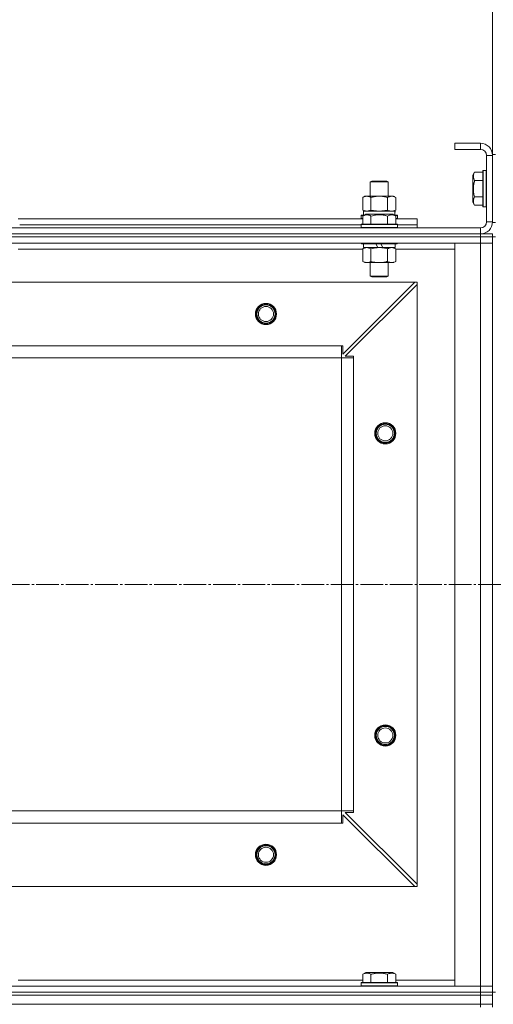
# Model space of a CAD drawing. Units: millimetres. Extents: x 0 to 21737, y -7 to 14850.
# Drawn here: x 5004 to 5317, y 11893 to 12544 of the extents above; entities that cross this region are included whole.
import ezdxf

# ---------------------------------------------------------------- set-up
doc = ezdxf.new("R2010")
doc.units = ezdxf.units.MM
doc.linetypes.add('K5LT_AXLED', pattern=[19.5, 15, -1.5, 1.5, -1.5])
doc.linetypes.add('K5LT_THIN', pattern=[0])
for name, color, linetype, true_color in [('DIM', 6, 'Continuous', 0xff00ff), ('OSI', 2, 'Continuous', 0xffff00), ('R', 1, 'Continuous', 0xff0000), ('WELDING', 7, 'Continuous', 0xffffff)]:
    doc.layers.add(name, color=color, linetype=linetype, true_color=true_color)

msp = doc.modelspace()

# ---------------------------------------------------------------- linework, layer by layer
at = {"layer": 'DIM', "color": 7, "linetype": 'K5LT_THIN', "lineweight": 18}
msp.add_line((5316.53, 12454.59), (5316.53, 12866.01), dxfattribs=at)
at = {"layer": 'OSI', "color": 30, "linetype": 'K5LT_AXLED', "lineweight": 18, "true_color": 0xff8000}
msp.add_line((2479.53, 12170.59), (6764.18, 12170.59), dxfattribs=at)
at = {"layer": 'R', "color": 7, "linetype": 'K5LT_THIN', "lineweight": 18}
for p, q in [((5308.53, 12462.59), (5291.53, 12462.59)), ((5291.53, 12462.59), (5291.53, 12458.59)), ((5308.53, 12458.59), (5291.53, 12458.59)), ((5308.53, 12462.59), (5308.53, 12458.59)), ((5312.53, 12410.59), (5312.53, 12454.59)), ((5316.53, 12454.59), (5312.53, 12454.59)), ((5316.53, 12455.09), (5316.53, 12410.09)), ((5316.53, 12455.09), (5318.53, 12455.09)), ((5316.53, 12410.59), (5316.53, 12454.59)), ((5310.33, 12444.59), (5310.03, 12444.42)), ((5310.03, 12444.42), (5310.03, 12420.76)), ((5310.33, 12444.59), (5312.23, 12444.59)), ((5310.33, 12444.59), (5310.33, 12420.59)), ((5312.23, 12444.59), (5312.23, 12420.59)), ((5312.23, 12444.59), (5312.53, 12444.42)), ((5235.53, 12437.01), (5236.53, 12437.59)), ((5236.53, 12437.59), (5246.53, 12437.59)), ((5247.53, 12437.01), (5246.53, 12437.59)), ((5304.68, 12443.56), (5303.53, 12441.56)), ((5303.53, 12441.56), (5303.53, 12423.62)), ((5304.68, 12443.56), (5310.03, 12443.56)), ((5304.68, 12438.07), (5310.03, 12438.07)), ((5235.53, 12427.59), (5235.53, 12437.01)), ((5235.53, 12437.01), (5247.53, 12437.01)), ((5247.53, 12427.59), (5247.53, 12437.01)), ((5230.56, 12426.74), (5232.03, 12427.59)), ((5230.56, 12418.44), (5230.56, 12426.74)), ((5232.03, 12427.59), (5233.3, 12427.59)), ((5233.3, 12427.59), (5251.03, 12427.59)), ((5236.04, 12418.44), (5236.04, 12426.74)), ((5247.01, 12418.44), (5247.01, 12426.74)), ((5252.5, 12426.74), (5251.03, 12427.59)), ((5252.5, 12418.44), (5252.5, 12426.74)), ((5304.68, 12427.1), (5310.03, 12427.1)), ((5230.56, 12418.44), (5232.03, 12417.59)), ((5252.5, 12418.44), (5251.03, 12417.59)), ((5304.68, 12421.62), (5303.53, 12423.62)), ((5304.68, 12421.62), (5310.03, 12421.62)), ((5310.33, 12420.59), (5310.03, 12420.76)), ((5310.33, 12420.59), (5312.23, 12420.59)), ((5312.23, 12420.59), (5312.53, 12420.76)), ((5002.5, 12412.59), (5230.56, 12412.59)), ((5229.53, 12414.79), (5229.7, 12415.09)), ((5229.53, 12414.79), (5229.53, 12412.89)), ((5231.17, 12414.79), (5229.53, 12414.79)), ((5229.53, 12412.89), (5229.7, 12412.59)), ((5230.56, 12412.89), (5229.53, 12412.89)), ((5231.69, 12415.09), (5229.7, 12415.09)), ((5230.56, 12414.44), (5232.55, 12415.59)), ((5230.56, 12414.44), (5230.56, 12409.09)), ((5231.03, 12417.59), (5251.77, 12417.59)), ((5231.03, 12415.09), (5231.03, 12417.59)), ((5250.5, 12415.59), (5232.55, 12415.59)), ((5236.04, 12414.44), (5236.04, 12409.09)), ((5247.01, 12414.44), (5247.01, 12409.09)), ((5252.5, 12414.44), (5250.5, 12415.59)), ((5253.35, 12415.09), (5251.36, 12415.09)), ((5251.98, 12417.59), (5251.77, 12417.59)), ((5253.53, 12414.79), (5251.88, 12414.79)), ((5251.98, 12417.59), (5251.9, 12416.21)), ((5252.5, 12414.44), (5252.5, 12409.09)), ((5253.53, 12412.89), (5252.5, 12412.89)), ((5252.5, 12412.59), (5266.53, 12412.59)), ((5253.53, 12414.79), (5253.35, 12415.09)), ((5253.53, 12412.89), (5253.35, 12412.59)), ((5253.53, 12414.79), (5253.53, 12412.89)), ((5266.53, 12408.59), (5266.53, 12412.59)), ((3924.53, 12406.59), (5308.53, 12406.59)), ((5003.53, 12408.59), (5229.53, 12408.59)), ((5003.53, 12408.59), (5229.53, 12408.59)), ((5229.53, 12408.79), (5229.7, 12409.09)), ((5229.53, 12408.79), (5229.53, 12406.89)), ((5253.53, 12408.79), (5229.53, 12408.79)), ((5253.53, 12406.89), (5229.53, 12406.89)), ((5229.53, 12406.89), (5229.7, 12406.59)), ((5253.35, 12409.09), (5229.7, 12409.09)), ((5253.53, 12408.79), (5253.35, 12409.09)), ((5253.53, 12406.89), (5253.35, 12406.59)), ((5253.53, 12408.79), (5253.53, 12406.89)), ((5253.53, 12408.59), (5266.53, 12408.59)), ((5253.53, 12408.59), (5266.53, 12408.59)), ((5266.53, 12406.59), (5266.53, 12408.59)), ((5308.53, 12402.59), (5308.53, 12406.59)), ((5316.53, 12410.59), (5312.53, 12410.59)), ((5316.53, 12410.09), (5318.53, 12410.09)), ((3924.53, 12402.59), (5308.53, 12402.59)), ((3924.53, 12402.59), (5308.53, 12402.59)), ((3924.53, 12400.59), (5308.53, 12400.59)), ((5308.53, 12400.59), (3924.53, 12400.59)), ((5308.53, 12402.59), (5316.53, 12402.59)), ((5308.53, 12400.59), (5308.53, 12402.59)), ((5316.53, 12400.59), (5308.53, 12400.59)), ((5308.53, 12400.59), (5308.53, 12396.59)), ((5308.53, 12400.59), (5316.53, 12400.59)), ((5316.53, 12400.59), (5316.53, 12402.59)), ((5316.53, 12400.59), (5318.53, 12400.59)), ((5316.53, 12400.59), (5316.53, 12396.59)), ((5308.53, 12396.59), (3924.53, 12396.59)), ((5230.56, 12392.59), (5002.5, 12392.59)), ((5003.53, 12396.59), (5003.53, 12396.39)), ((5229.53, 12396.59), (5229.53, 12396.39)), ((5253.53, 12396.39), (5229.53, 12396.39)), ((5229.53, 12396.39), (5229.7, 12396.09)), ((5253.35, 12396.09), (5229.7, 12396.09)), ((5230.56, 12392.74), (5232.03, 12393.59)), ((5230.56, 12392.74), (5230.56, 12384.44)), ((5231.03, 12396.09), (5231.03, 12393.59)), ((5240.51, 12393.59), (5231.03, 12393.59)), ((5236.04, 12392.74), (5236.04, 12384.44)), ((5240.51, 12393.59), (5239.35, 12396.09)), ((5240.51, 12393.59), (5241.53, 12393.59)), ((5241.53, 12393.59), (5243.82, 12393.59)), ((5243.82, 12393.59), (5242.66, 12396.09)), ((5252.03, 12393.59), (5243.82, 12393.59)), ((5247.01, 12392.74), (5247.01, 12384.44)), ((5252.5, 12392.74), (5251.03, 12393.59)), ((5252.03, 12396.09), (5252.03, 12393.59)), ((5252.5, 12392.74), (5252.5, 12384.44)), ((5291.53, 12392.59), (5252.5, 12392.59)), ((5253.53, 12396.39), (5253.35, 12396.09)), ((5253.53, 12396.59), (5253.53, 12396.39)), ((5291.53, 11904.59), (5291.53, 12396.59)), ((5291.53, 12396.59), (5308.53, 12396.59)), ((5308.53, 11904.59), (5308.53, 12396.59)), ((5308.53, 12396.59), (5316.53, 12396.59)), ((5316.53, 12396.59), (5308.53, 12396.59)), ((5316.53, 12396.59), (5316.53, 11904.59)), ((5316.53, 12396.59), (5316.53, 11904.59)), ((5230.56, 12384.44), (5232.03, 12383.59)), ((5241.53, 12383.59), (5232.03, 12383.59)), ((5235.53, 12383.59), (5235.53, 12374.67)), ((5251.03, 12383.59), (5241.53, 12383.59)), ((5247.53, 12383.59), (5247.53, 12374.67)), ((5252.5, 12384.44), (5251.03, 12383.59)), ((5247.53, 12374.67), (5235.53, 12374.67)), ((5235.53, 12374.67), (5236.53, 12374.09)), ((5246.53, 12374.09), (5236.53, 12374.09)), ((5247.53, 12374.67), (5246.53, 12374.09)), ((5265.03, 12370.59), (3968.03, 12370.59)), ((5217.53, 12323.09), (5265.03, 12370.59)), ((5266.53, 12369.09), (5219.03, 12321.59)), ((5266.53, 12370.59), (5265.03, 12370.59)), ((5266.53, 12369.09), (5266.53, 12370.59)), ((5266.53, 11972.09), (5266.53, 12369.09)), ((5216.53, 12328.59), (4016.53, 12328.59)), ((5216.53, 12320.59), (5216.53, 12328.59)), ((5216.53, 12328.59), (5217.53, 12328.59)), ((5217.53, 12328.59), (5217.53, 12323.09)), ((5216.53, 12320.59), (4016.53, 12320.59)), ((5216.53, 12020.59), (5216.53, 12320.59)), ((5216.53, 12320.59), (5224.53, 12320.59)), ((5219.03, 12321.59), (5224.53, 12321.59)), ((5224.53, 12321.59), (5224.53, 12320.59)), ((5224.53, 12020.59), (5224.53, 12320.59)), ((5216.53, 12020.59), (4016.53, 12020.59)), ((5216.53, 12020.59), (5224.53, 12020.59)), ((5216.53, 12012.59), (5216.53, 12020.59)), ((5224.53, 12020.59), (5224.53, 12019.59)), ((5265.03, 11970.59), (5217.53, 12018.09)), ((5217.53, 12018.09), (5217.53, 12012.59)), ((5224.53, 12019.59), (5219.03, 12019.59)), ((5219.03, 12019.59), (5266.53, 11972.09)), ((5216.53, 12012.59), (4016.53, 12012.59)), ((5217.53, 12012.59), (5216.53, 12012.59)), ((5265.03, 11970.59), (3968.03, 11970.59)), ((5265.03, 11970.59), (5266.53, 11970.59)), ((5266.53, 11970.59), (5266.53, 11972.09)), ((5230.56, 11912.44), (5232.55, 11913.59)), ((5230.56, 11912.44), (5230.56, 11907.09)), ((5241.53, 11913.59), (5232.55, 11913.59)), ((5236.04, 11912.44), (5236.04, 11907.09)), ((5250.5, 11913.59), (5241.53, 11913.59)), ((5247.01, 11912.44), (5247.01, 11907.09)), ((5252.5, 11912.44), (5250.5, 11913.59)), ((5252.5, 11912.44), (5252.5, 11907.09)), ((3924.53, 11904.59), (5308.53, 11904.59)), ((5002.5, 11908.59), (5230.56, 11908.59)), ((5229.53, 11906.79), (5229.7, 11907.09)), ((5229.53, 11904.89), (5229.53, 11906.79)), ((5229.53, 11906.79), (5253.53, 11906.79)), ((5229.53, 11906.79), (5229.53, 11906.79)), ((5229.53, 11904.89), (5229.7, 11904.59)), ((5229.53, 11904.89), (5253.53, 11904.89)), ((5229.53, 11904.89), (5229.53, 11904.89)), ((5229.7, 11907.09), (5253.35, 11907.09)), ((5229.7, 11907.09), (5229.7, 11907.09)), ((5252.5, 11908.59), (5291.53, 11908.59)), ((5253.53, 11906.79), (5253.35, 11907.09)), ((5253.53, 11904.89), (5253.35, 11904.59)), ((5253.53, 11904.89), (5253.53, 11906.79)), ((5308.53, 11904.59), (5291.53, 11904.59)), ((5316.53, 11904.59), (5308.53, 11904.59)), ((5308.53, 11904.59), (5316.53, 11904.59)), ((5308.53, 11900.59), (5308.53, 11904.59)), ((5316.53, 11900.59), (5316.53, 11904.59)), ((3924.53, 11900.59), (5308.53, 11900.59)), ((3924.53, 11900.59), (5308.53, 11900.59)), ((3924.53, 11898.59), (5308.53, 11898.59)), ((3924.53, 11898.59), (5308.53, 11898.59)), ((5308.53, 11900.59), (5316.53, 11900.59)), ((5308.53, 11898.59), (5308.53, 11900.59)), ((5316.53, 11900.59), (5308.53, 11900.59)), ((5316.53, 11898.59), (5308.53, 11898.59)), ((5308.53, 11892.59), (5308.53, 11898.59)), ((5308.53, 11898.59), (5316.53, 11898.59)), ((5316.53, 11898.59), (5316.53, 11900.59)), ((5316.53, 11900.59), (5318.53, 11900.59)), ((5316.53, 11892.59), (5316.53, 11898.59)), ((3924.53, 11892.59), (5308.53, 11892.59)), ((3924.53, 11892.59), (5308.53, 11892.59)), ((5308.53, 11892.59), (5316.53, 11892.59)), ((5308.53, 11892.59), (5316.53, 11892.59)), ((5308.53, 11890.59), (5308.53, 11892.59)), ((5316.53, 11890.59), (5316.53, 11892.59))]:
    msp.add_line(p, q, dxfattribs=at)
for centre, radius in [((5166.53, 12349.59), 7), ((5166.53, 12349.59), 6.5), ((5166.53, 12349.59), 6), ((5166.53, 12349.59), 5), ((5245.53, 12270.59), 7), ((5245.53, 12270.59), 6.5), ((5245.53, 12270.59), 6), ((5245.53, 12270.59), 5), ((5245.53, 12070.59), 7), ((5245.53, 12070.59), 6.5), ((5245.53, 12070.59), 6), ((5245.53, 12070.59), 5), ((5166.53, 11991.59), 7), ((5166.53, 11991.59), 6.5), ((5166.53, 11991.59), 6), ((5166.53, 11991.59), 5)]:
    msp.add_circle(centre, radius, dxfattribs=at)
for centre, radius, start, end in [((5308.53, 12454.59), 8, 0, 90), ((5308.53, 12454.59), 4, 0, 90), ((5308.53, 12410.59), 8, 270, 0), ((5308.53, 12410.59), 4, 270, 0)]:
    msp.add_arc(centre, radius, start, end, dxfattribs=at)
msp.add_ellipse((5241.53, 12412.66), major_axis=(0, 22.52), ratio=0.466308, start_param=-1.46277, end_param=-1.350168, dxfattribs=at)
at = {"layer": 'WELDING', "color": 7, "linetype": 'K5LT_THIN', "lineweight": 18}
for p, q in [((5230.56, 12418.44), (5233.3, 12417.59)), ((5233.3, 12417.59), (5236.02, 12418.42)), ((5236.02, 12418.42), (5236.04, 12418.44)), ((5236.04, 12418.44), (5241.53, 12417.59)), ((5241.53, 12417.59), (5246.94, 12418.42)), ((5246.94, 12418.42), (5247.01, 12418.44)), ((5252.5, 12392.74), (5249.75, 12393.59))]:
    msp.add_line(p, q, dxfattribs=at)
for points, knots in [([(5304.68, 12443.56), (5304.49, 12443.23), (5304.29, 12442.84), (5304.1, 12442.34), (5304.02, 12442.08), (5303.95, 12441.8), (5303.89, 12441.52), (5303.85, 12441.23), (5303.83, 12440.92), (5303.83, 12440.62), (5303.86, 12440.32), (5303.91, 12439.96), (5304.02, 12439.52), (5304.25, 12438.87), (5304.5, 12438.38), (5304.68, 12438.07)], [0, 0, 0, 0, 2.912728, 3.529104, 4.366059, 5.20805, 5.90491, 6.841792, 7.68611, 8.552187, 9.436385, 10.31786, 11.611268, 13.263681, 16, 16, 16, 16]), ([(5304.68, 12438.07), (5304.55, 12437.62), (5304.38, 12436.97), (5304.21, 12436.17), (5304.1, 12435.63), (5304.02, 12435.11), (5303.95, 12434.56), (5303.89, 12433.99), (5303.85, 12433.42), (5303.83, 12432.8), (5303.83, 12432.2), (5303.86, 12431.59), (5303.91, 12430.88), (5304.02, 12430), (5304.25, 12428.7), (5304.5, 12427.71), (5304.68, 12427.1)], [0, 0, 0, 0, 2.142801, 3.094773, 3.749673, 4.638938, 5.533553, 6.273967, 7.269403, 8.166492, 9.086699, 10.026159, 10.962726, 12.336972, 14.092661, 17, 17, 17, 17]), ([(5233.3, 12427.59), (5233.14, 12427.59), (5232.87, 12427.57), (5232.48, 12427.51), (5232.2, 12427.45), (5231.8, 12427.33), (5231.27, 12427.12), (5230.79, 12426.88), (5230.56, 12426.74)], [0, 0, 0, 0, 1.548206, 2.616755, 3.724998, 4.291764, 6.613357, 9, 9, 9, 9]), ([(5236.04, 12426.74), (5235.79, 12426.88), (5235.36, 12427.11), (5234.75, 12427.35), (5234.25, 12427.49), (5233.77, 12427.57), (5233.46, 12427.59), (5233.3, 12427.59)], [0, 0, 0, 0, 2.217775, 3.830428, 5.353122, 6.582558, 8, 8, 8, 8]), ([(5247.01, 12426.74), (5246.36, 12426.93), (5245.42, 12427.16), (5244.27, 12427.37), (5243.59, 12427.46), (5242.98, 12427.53), (5242.38, 12427.57), (5241.77, 12427.59), (5241.16, 12427.59), (5240.56, 12427.56), (5239.88, 12427.51), (5239.05, 12427.41), (5237.73, 12427.19), (5236.71, 12426.93), (5236.04, 12426.74)], [0, 0, 0, 0, 2.72415, 3.912285, 4.716446, 5.530362, 6.353984, 7.180289, 7.997717, 8.810544, 9.605533, 10.761675, 12.184093, 15, 15, 15, 15]), ([(5252.5, 12426.74), (5252.17, 12426.93), (5251.7, 12427.16), (5251.13, 12427.37), (5250.78, 12427.46), (5250.48, 12427.53), (5250.18, 12427.57), (5249.87, 12427.59), (5249.57, 12427.59), (5249.27, 12427.56), (5248.93, 12427.51), (5248.51, 12427.41), (5247.86, 12427.19), (5247.35, 12426.93), (5247.01, 12426.74)], [0, 0, 0, 0, 2.72415, 3.912285, 4.716446, 5.530362, 6.353984, 7.180289, 7.997717, 8.810544, 9.605533, 10.761675, 12.184093, 15, 15, 15, 15]), ([(5304.68, 12427.1), (5304.49, 12426.78), (5304.29, 12426.38), (5304.1, 12425.88), (5304.02, 12425.62), (5303.95, 12425.35), (5303.89, 12425.06), (5303.85, 12424.78), (5303.83, 12424.47), (5303.83, 12424.17), (5303.86, 12423.86), (5303.91, 12423.51), (5304.02, 12423.07), (5304.25, 12422.42), (5304.5, 12421.92), (5304.68, 12421.62)], [0, 0, 0, 0, 2.912728, 3.529104, 4.366059, 5.20805, 5.90491, 6.841792, 7.68611, 8.552187, 9.436385, 10.31786, 11.611268, 13.263681, 16, 16, 16, 16]), ([(5247.01, 12418.44), (5247.3, 12418.27), (5247.74, 12418.05), (5248.3, 12417.84), (5248.68, 12417.72), (5249.04, 12417.65), (5249.4, 12417.6), (5249.64, 12417.59), (5249.75, 12417.59)], [0, 0, 0, 0, 2.905563, 4.375924, 5.511195, 6.679161, 7.850161, 9, 9, 9, 9]), ([(5249.75, 12417.59), (5249.88, 12417.59), (5250.13, 12417.6), (5250.5, 12417.65), (5250.86, 12417.73), (5251.33, 12417.87), (5251.87, 12418.1), (5252.29, 12418.32), (5252.5, 12418.44)], [0, 0, 0, 0, 1.192024, 2.404251, 3.60809, 4.765234, 6.955738, 9, 9, 9, 9]), ([(5236.04, 12414.44), (5235.72, 12414.62), (5235.32, 12414.82), (5234.82, 12415.01), (5234.56, 12415.1), (5234.29, 12415.17), (5234, 12415.23), (5233.71, 12415.27), (5233.41, 12415.29), (5233.1, 12415.28), (5232.8, 12415.26), (5232.45, 12415.2), (5232.01, 12415.09), (5231.36, 12414.86), (5230.86, 12414.61), (5230.56, 12414.44)], [0, 0, 0, 0, 2.912728, 3.529104, 4.366059, 5.20805, 5.90491, 6.841792, 7.68611, 8.552187, 9.436385, 10.31786, 11.611268, 13.263681, 16, 16, 16, 16]), ([(5247.01, 12414.44), (5246.56, 12414.57), (5245.91, 12414.74), (5245.11, 12414.91), (5244.57, 12415.01), (5244.05, 12415.1), (5243.5, 12415.17), (5242.93, 12415.23), (5242.35, 12415.27), (5241.74, 12415.29), (5241.14, 12415.28), (5240.53, 12415.26), (5239.82, 12415.2), (5238.94, 12415.09), (5237.64, 12414.86), (5236.65, 12414.61), (5236.04, 12414.44)], [0, 0, 0, 0, 2.142801, 3.094773, 3.749673, 4.638938, 5.533553, 6.273967, 7.269403, 8.166492, 9.086699, 10.026159, 10.962726, 12.336972, 14.092661, 17, 17, 17, 17]), ([(5252.5, 12414.44), (5252.17, 12414.62), (5251.77, 12414.82), (5251.28, 12415.01), (5251.01, 12415.1), (5250.74, 12415.17), (5250.45, 12415.23), (5250.17, 12415.27), (5249.86, 12415.29), (5249.56, 12415.28), (5249.25, 12415.26), (5248.9, 12415.2), (5248.46, 12415.09), (5247.81, 12414.86), (5247.32, 12414.61), (5247.01, 12414.44)], [0, 0, 0, 0, 2.912728, 3.529104, 4.366059, 5.20805, 5.90491, 6.841792, 7.68611, 8.552187, 9.436385, 10.31786, 11.611268, 13.263681, 16, 16, 16, 16]), ([(5233.3, 12393.59), (5233.18, 12393.59), (5232.93, 12393.58), (5232.55, 12393.53), (5232.19, 12393.45), (5231.73, 12393.3), (5231.18, 12393.08), (5230.76, 12392.86), (5230.56, 12392.74)], [0, 0, 0, 0, 1.192024, 2.404251, 3.60809, 4.765234, 6.955738, 9, 9, 9, 9]), ([(5236.04, 12392.74), (5235.76, 12392.91), (5235.32, 12393.13), (5234.76, 12393.34), (5234.37, 12393.46), (5234.01, 12393.53), (5233.66, 12393.58), (5233.42, 12393.59), (5233.3, 12393.59)], [0, 0, 0, 0, 2.905563, 4.375924, 5.511195, 6.679161, 7.850161, 9, 9, 9, 9]), ([(5241.53, 12393.59), (5241.2, 12393.59), (5240.66, 12393.57), (5239.9, 12393.51), (5239.34, 12393.45), (5238.52, 12393.33), (5237.46, 12393.12), (5236.52, 12392.88), (5236.04, 12392.74)], [0, 0, 0, 0, 1.548206, 2.616755, 3.724998, 4.291764, 6.613357, 9, 9, 9, 9]), ([(5247.01, 12392.74), (5246.52, 12392.88), (5245.66, 12393.11), (5244.55, 12393.32), (5243.66, 12393.46), (5242.86, 12393.54), (5242.13, 12393.58), (5241.69, 12393.59), (5241.53, 12393.59)], [0, 0, 0, 0, 2.494996, 4.309231, 5.453284, 6.859164, 8.206766, 9, 9, 9, 9]), ([(5249.75, 12393.59), (5249.63, 12393.59), (5249.38, 12393.58), (5249.01, 12393.53), (5248.64, 12393.45), (5248.18, 12393.3), (5247.64, 12393.08), (5247.21, 12392.86), (5247.01, 12392.74)], [0, 0, 0, 0, 1.192024, 2.404251, 3.60809, 4.765234, 6.955738, 9, 9, 9, 9]), ([(5230.56, 12384.44), (5230.88, 12384.25), (5231.35, 12384.01), (5231.93, 12383.81), (5232.27, 12383.71), (5232.57, 12383.65), (5232.87, 12383.61), (5233.18, 12383.59), (5233.48, 12383.59), (5233.78, 12383.61), (5234.12, 12383.67), (5234.54, 12383.76), (5235.2, 12383.99), (5235.71, 12384.24), (5236.04, 12384.44)], [0, 0, 0, 0, 2.72415, 3.912285, 4.716446, 5.530362, 6.353984, 7.180289, 7.997717, 8.810544, 9.605533, 10.761675, 12.184093, 15, 15, 15, 15]), ([(5236.04, 12384.44), (5236.61, 12384.27), (5237.49, 12384.05), (5238.61, 12383.84), (5239.38, 12383.72), (5240.1, 12383.65), (5240.81, 12383.6), (5241.29, 12383.59), (5241.53, 12383.59)], [0, 0, 0, 0, 2.905563, 4.375924, 5.511195, 6.679161, 7.850161, 9, 9, 9, 9]), ([(5241.53, 12383.59), (5241.77, 12383.59), (5242.27, 12383.6), (5243.02, 12383.65), (5243.75, 12383.73), (5244.67, 12383.87), (5245.76, 12384.1), (5246.6, 12384.32), (5247.01, 12384.44)], [0, 0, 0, 0, 1.192024, 2.404251, 3.60809, 4.765234, 6.955738, 9, 9, 9, 9]), ([(5247.01, 12384.44), (5247.33, 12384.25), (5247.8, 12384.01), (5248.38, 12383.81), (5248.72, 12383.71), (5249.02, 12383.65), (5249.33, 12383.61), (5249.63, 12383.59), (5249.94, 12383.59), (5250.24, 12383.61), (5250.58, 12383.67), (5250.99, 12383.76), (5251.65, 12383.99), (5252.16, 12384.24), (5252.5, 12384.44)], [0, 0, 0, 0, 2.72415, 3.912285, 4.716446, 5.530362, 6.353984, 7.180289, 7.997717, 8.810544, 9.605533, 10.761675, 12.184093, 15, 15, 15, 15]), ([(5236.04, 11912.44), (5235.72, 11912.62), (5235.32, 11912.82), (5234.82, 11913.01), (5234.56, 11913.1), (5234.29, 11913.17), (5234, 11913.23), (5233.71, 11913.27), (5233.41, 11913.29), (5233.1, 11913.28), (5232.8, 11913.26), (5232.45, 11913.2), (5232.01, 11913.09), (5231.36, 11912.86), (5230.86, 11912.61), (5230.56, 11912.44)], [0, 0, 0, 0, 2.912728, 3.529104, 4.366059, 5.20805, 5.90491, 6.841792, 7.68611, 8.552187, 9.436385, 10.31786, 11.611268, 13.263681, 16, 16, 16, 16]), ([(5241.53, 11913.28), (5241.24, 11913.28), (5240.68, 11913.27), (5239.8, 11913.2), (5238.98, 11913.1), (5238.04, 11912.93), (5237.09, 11912.73), (5236.37, 11912.53), (5236.04, 11912.44)], [0, 0, 0, 0, 1.371324, 2.710726, 4.302521, 5.360839, 7.341971, 9, 9, 9, 9]), ([(5247.01, 11912.44), (5246.7, 11912.53), (5246.19, 11912.66), (5245.33, 11912.87), (5244.49, 11913.03), (5243.53, 11913.17), (5242.68, 11913.25), (5242.02, 11913.28), (5241.65, 11913.28), (5241.53, 11913.28)], [0, 0, 0, 0, 1.771842, 2.803781, 4.748491, 6.434444, 8.016551, 9.332655, 10, 10, 10, 10]), ([(5252.5, 11912.44), (5252.17, 11912.62), (5251.77, 11912.82), (5251.28, 11913.01), (5251.01, 11913.1), (5250.74, 11913.17), (5250.45, 11913.23), (5250.17, 11913.27), (5249.86, 11913.29), (5249.56, 11913.28), (5249.25, 11913.26), (5248.9, 11913.2), (5248.46, 11913.09), (5247.81, 11912.86), (5247.32, 11912.61), (5247.01, 11912.44)], [0, 0, 0, 0, 2.912728, 3.529104, 4.366059, 5.20805, 5.90491, 6.841792, 7.68611, 8.552187, 9.436385, 10.31786, 11.611268, 13.263681, 16, 16, 16, 16])]:
    msp.add_open_spline(points, degree=3, knots=knots, dxfattribs=at)

doc.saveas('drawing.dxf')
